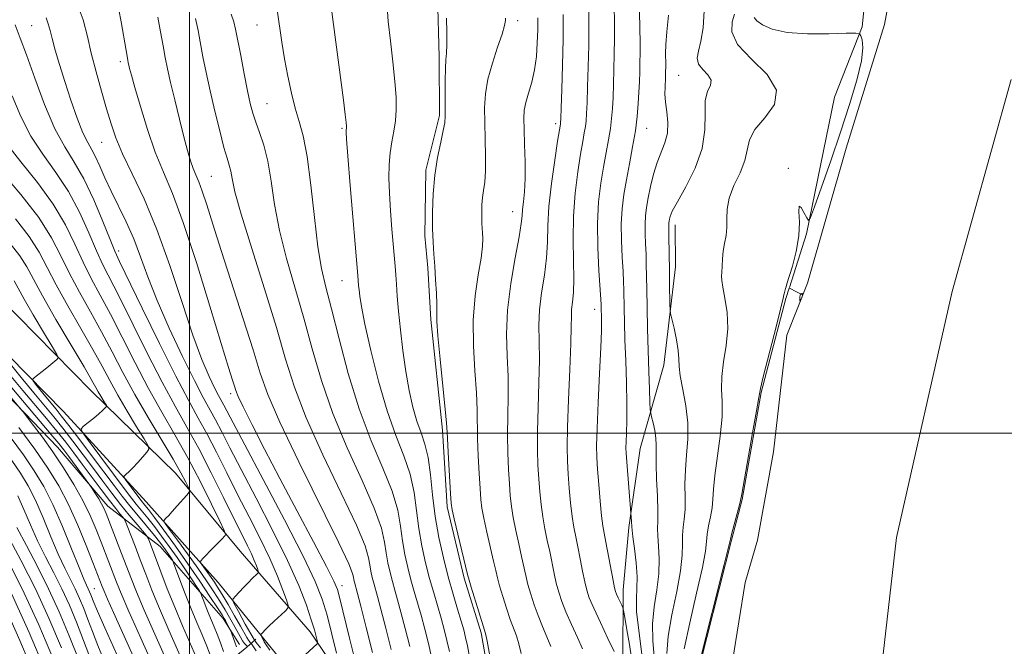
# Model space of a CAD drawing. Extents: x 2052300 to 2055200, y 337300 to 340200.
# Drawn here: x 2052944 to 2053267, y 338930 to 339136 of the extents above; entities that cross this region are included whole.
import ezdxf

# ---------------------------------------------------------------- set-up
doc = ezdxf.new("R2010")
doc.units = 0
doc.header["$MEASUREMENT"] = 0
for name, color, linetype, lineweight in [('32000', 7, 'Continuous', 0), ('DTM HARD BREAKLINE', 7, 'Continuous', 0), ('DTM SPOT ELEVATION', 2, 'Continuous', 13), ('INDEX CONTOUR', 41, 'Continuous', 13), ('INDEX CONTOUR DEPRESSION', 41, 'Continuous', 13), ('INTERMEDIATE CONTOUR', 44, 'Continuous', 0), ('STREAM - RIVER CENTERLINE', 11, 'Continuous', 0), ('STREAM - RIVER DOUBLE LINE', 5, 'Continuous', 0)]:
    doc.layers.add(name, color=color, linetype=linetype, lineweight=lineweight)

msp = doc.modelspace()

# ---------------------------------------------------------------- linework, layer by layer
at = {"layer": '32000', "flags": 128}
for points in [[(2053000, 337500), (2053000, 340000)], [(2052500, 339000), (2055000, 339000)]]:
    msp.add_lwpolyline(points, dxfattribs=at)
at = {"layer": 'DTM HARD BREAKLINE'}
for points in [[(2053196.746, 339047.725, 901.9), (2053202.36, 339065.34, 901.9), (2053211.57, 339110.22, 903.08), (2053220.6, 339133.23, 901.9), (2053224.23, 339168.43, 901.9), (2053227.72, 339198.33, 901.9), (2053234.81, 339240.65, 901.9), (2053240.21, 339257.67, 901.9), (2053244.28, 339266.41, 901.9), (2053253.12, 339292.35, 903.08), (2053259.79, 339325.91, 903.08), (2053277.28, 339389.34, 903.08), (2053286.7, 339422.43, 903.08), (2053294.7, 339462.86, 903.08), (2053296.85, 339487.67, 903.08), (2053306.65, 339533.6, 903.08), (2053311.52, 339560.23, 903.08), (2053321.85, 339593.75, 903.08), (2053329.49, 339616.71, 903.08), (2053333.49, 339637.83, 903.08), (2053335.4, 339668.22, 904.27), (2053344.29, 339710.89, 904.27), (2053347.78, 339739.34, 904.27), (2053349.88, 339748.481, 903.949)], [(2052741.85, 339189.17, 969.2), (2052765.52, 339168.92, 969.28), (2052785.28, 339153.94, 969.46), (2052806.31, 339135.87, 970), (2052835.84, 339117.9, 967.56), (2052853.34, 339099.1, 966.96), (2052871.27, 339082.24, 966.18), (2052893.09, 339062.86, 964.69), (2052911.19, 339043.04, 964.07), (2052932.38, 339020.72, 962.97), (2052956.81, 338995.4, 961.11), (2052973.25, 338976.05, 959.45), (2052990.48, 338962.89, 954.88), (2053011.12, 338939.24, 950.37), (2053016.44, 338930.77, 949.49)], [(2053080.41, 339148.61, 922.29), (2053081.35, 339143.57, 922.29), (2053081.91, 339123.41, 922.29), (2053082.01, 339104.16, 922.29), (2053077.55, 339086.28, 922.29), (2053077.2, 339064.74, 922.29), (2053078.17, 339054.2, 922.29), (2053079.18, 339037.24, 922.29), (2053083.02, 339001.03, 922.29), (2053084.53, 338975.82, 922.29), (2053090.13, 338952.44, 922.29), (2053095.7, 338934.57, 922.29), (2053098.53, 338918.52, 922.29), (2053100.86, 338908.44, 922.29), (2053101.42, 338889.17, 922.29), (2053103.78, 338875.88, 922.29), (2053106.1, 338868.54, 922.29), (2053089.44, 338862.48, 929.34)], [(2053136.72, 338606.59, 916.27), (2053136.01, 338627.01, 917.71), (2053131.37, 338651.21, 919.58), (2053127.96, 338674.44, 922.3), (2053119.05, 338701.85, 924.13), (2053107.78, 338735.3, 927.4), (2053098.78, 338772.23, 928.52), (2053088.66, 338805.31, 929.47), (2053079.49, 338838.19, 930.97), (2053068.24, 338866.35, 932.84), (2053058.24, 338885.32, 934.22), (2053046.12, 338906.04, 937.1), (2053027.3, 338929.08, 941.15), (2053009.45, 338951.1, 944.98), (2052985.88, 338977.49, 948.94), (2052958.69, 339007.17, 952.75), (2052934.92, 339031.26, 955.64), (2052906.47, 339060.95, 957.55), (2052877.47, 339088.6, 958.99), (2052846.96, 339117.91, 960.98), (2052820.07, 339143.1, 962.79)], [(2053153.03, 338595.35, 915.31), (2053146.89, 338623.66, 917.8), (2053142.36, 338658.11, 920.89), (2053135.72, 338686.66, 923.07), (2053123.45, 338732.98, 927.06), (2053113.9, 338766.81, 928.42), (2053102.74, 338802.34, 929.03), (2053091.65, 338836.27, 930.39), (2053080.35, 338864.9, 931.96), (2053071.48, 338885.4, 933.9), (2053055.31, 338911.72, 936.8), (2053039.64, 338934.84, 940.6), (2053016.65, 338961.34, 945.22), (2052995.42, 338986.85, 948.83), (2052967.86, 339013.94, 952.72), (2052937.65, 339044.52, 956.36), (2052907.39, 339076.37, 957.73), (2052874.62, 339108.55, 959.65), (2052837.16, 339142.81, 961.58)], [(2053107.69, 338825.83, 925.53), (2053141.49, 338841.03, 917.35), (2053145.83, 338853.79, 916.16), (2053142.62, 338882.89, 914.97), (2053142.09, 338924.87, 913.78), (2053142.26, 338948.67, 911.41), (2053144.12, 338969.08, 910.22), (2053147.79, 338995.02, 909.03), (2053155.57, 339022.36, 906.65), (2053159.36, 339054.51, 905.46), (2053159.29, 339068.31, 905.46)], [(2053191.86, 338589.33, 904.27), (2053185.13, 338644.6, 904.27), (2053177.83, 338693.75, 905.46), (2053168.39, 338745.31, 905.46), (2053162.66, 338788.11, 905.46), (2053157.54, 338801.91, 905.46), (2053159.21, 338831.38, 905.46), (2053158.95, 338851.04, 903.08), (2053159.52, 338858.11, 901.9), (2053158.97, 338874.23, 901.9), (2053159.4, 338879.76, 901.9), (2053161.62, 338892.66, 901.9), (2053165.61, 338917.07, 901.9), (2053177.72, 338964.97, 901.9), (2053181.31, 338978.32, 901.9), (2053187.53, 339013.32, 901.9), (2053195.61, 339044.16, 901.9), (2053196.679, 339047.513, 901.9)], [(2053196.81, 339047.567, 901.848), (2053201.16, 339045.25, 899.6)], [(2052914.91, 338860.227, 1015.864), (2052933.58, 338869.66, 1003.12), (2052953.9, 338882.35, 985.29), (2052974.57, 338895.07, 972.21), (2052994.07, 338906.63, 962.7), (2053014.7, 338926.45, 950.81), (2053018.89, 338929.83, 948.44), (2053021.78, 338932.48, 943.39)]]:
    msp.add_polyline3d(points, dxfattribs=at)
at = {"layer": 'DTM SPOT ELEVATION'}
for p in [(2052948.28, 339133.61, 940.96), (2053022.18, 339133.88, 928.83), (2053107.65, 339135.23, 919.59), (2052977.39, 339121.81, 936.4), (2053160.43, 339117.38, 906.99), (2053025.43, 339108.09, 929.1), (2053120.14, 339101.44, 916.37), (2053050, 339100, 926.19), (2053150, 339100, 909.22), (2052971.22, 339095.41, 938.85), (2053196.38, 339086.8, 902.07), (2053007.22, 339084.25, 933.04), (2053106.02, 339072.65, 918.74), (2052976.86, 339059.73, 941.51), (2053050, 339050, 926.87), (2053132.88, 339040.64, 912.57), (2053013.54, 339012.93, 936.41), (2052968.82, 338949.01, 965.09), (2053050, 338950, 935.42)]:
    msp.add_point(p, dxfattribs=at)
at = {"layer": 'INDEX CONTOUR'}
for points in [[(2053033.995, 338923.765, 940), (2053041.887, 338930.975, 940), (2053042.039, 338931.159, 940), (2053042.043, 338931.449, 940), (2053041.902, 338932.091, 940), (2053041.595, 338933.341, 940), (2053041.002, 338935.484, 940), (2053039.981, 338938.811, 940), (2053038.362, 338943.598, 940), (2053035.873, 338950.031, 940), (2053032.217, 338958.284, 940), (2053027.308, 338968.244, 940), (2053021.908, 338978.674, 940), (2053016.991, 338988.054, 940), (2053013.296, 338995.225, 940), (2053010.635, 339000.472, 940), (2053008.583, 339004.437, 940), (2053004.561, 339011.763, 940), (2053001.661, 339017.312, 940), (2052997.753, 339025.203, 940), (2052993.417, 339034.405, 940), (2052989.44, 339043.458, 940), (2052986.394, 339051.219, 940), (2052983.996, 339057.82, 940), (2052981.745, 339063.711, 940), (2052979.269, 339069.256, 940), (2052974.32, 339079.351, 940), (2052972.315, 339083.772, 940), (2052970.656, 339087.599, 940), (2052969.245, 339090.657, 940), (2052967.972, 339092.962, 940), (2052966.662, 339095.265, 940), (2052965.123, 339098.509, 940), (2052963.238, 339103.337, 940), (2052961.173, 339109.209, 940), (2052959.172, 339115.29, 940), (2052957.438, 339120.852, 940), (2052956.039, 339125.605, 940), (2052955.009, 339129.37, 940), (2052954.327, 339132.085, 940), (2052953.761, 339134.184, 940), (2052953.03, 339136.218, 940)], [(2053072.266, 338930.086, 930), (2053070.783, 338935.965, 930), (2053069.377, 338941.326, 930), (2053068.25, 338945.421, 930), (2053067.35, 338948.575, 930), (2053066.563, 338951.386, 930), (2053065.805, 338954.341, 930), (2053065.108, 338957.494, 930), (2053064.535, 338960.785, 930), (2053064.019, 338964.325, 930), (2053062.963, 338968.887, 930), (2053060.643, 338975.408, 930), (2053056.633, 338984.468, 930), (2053051.722, 338995.231, 930), (2053046.999, 339006.502, 930), (2053043.285, 339017.322, 930), (2053040.324, 339027.658, 930), (2053037.588, 339037.708, 930), (2053031.906, 339057.244, 930), (2053029.573, 339066.429, 930), (2053027.961, 339074.973, 930), (2053026.81, 339082.634, 930), (2053025.732, 339089.163, 930), (2053024.441, 339094.4, 930), (2053023.055, 339098.555, 930), (2053021.799, 339101.933, 930), (2053020.824, 339104.906, 930), (2053019.992, 339108.122, 930), (2053019.093, 339112.297, 930), (2053017.989, 339117.824, 930), (2053016.836, 339123.786, 930), (2053015.185, 339132.429, 930), (2053014.587, 339134.912, 930), (2053013.739, 339137.433, 930)], [(2053108.84, 338927.773, 920), (2053108.081, 338930.935, 920), (2053107.247, 338933.568, 920), (2053105.214, 338938.96, 920), (2053103.971, 338942.599, 920), (2053102.739, 338946.495, 920), (2053101.714, 338949.953, 920), (2053101.017, 338952.554, 920), (2053100.451, 338954.958, 920), (2053099.739, 338958.096, 920), (2053097.53, 338967.61, 920), (2053096.529, 338972.15, 920), (2053095.909, 338975.465, 920), (2053095.565, 338978.319, 920), (2053095.31, 338981.846, 920), (2053095.007, 338986.826, 920), (2053094.706, 338992.623, 920), (2053094.508, 338998.244, 920), (2053094.418, 339007.695, 920), (2053094.184, 339013.246, 920), (2053093.662, 339020.408, 920), (2053093.164, 339028.643, 920), (2053093.098, 339037.101, 920), (2053093.73, 339045.011, 920), (2053094.739, 339051.909, 920), (2053095.658, 339057.412, 920), (2053096.126, 339061.282, 920), (2053096.224, 339063.884, 920), (2053096.137, 339065.722, 920), (2053096.024, 339067.26, 920), (2053095.929, 339068.774, 920), (2053095.869, 339070.493, 920), (2053095.864, 339072.576, 920), (2053095.948, 339074.899, 920), (2053096.158, 339077.27, 920), (2053096.501, 339079.619, 920), (2053096.865, 339082.349, 920), (2053097.111, 339085.988, 920), (2053097.142, 339090.851, 920), (2053097.025, 339096.394, 920), (2053096.872, 339101.863, 920), (2053096.816, 339106.715, 920), (2053097.074, 339111.263, 920), (2053097.882, 339116.031, 920), (2053099.353, 339121.322, 920), (2053101.086, 339126.538, 920), (2053102.553, 339130.858, 920), (2053103.361, 339133.678, 920), (2053103.638, 339135.266, 920), (2053103.647, 339136.114, 920)], [(2053148.72, 338924.693, 910), (2053148.072, 338930.181, 910), (2053147.253, 338936.156, 910), (2053146.663, 338941.569, 910), (2053146.573, 338945.703, 910), (2053146.741, 338949.162, 910), (2053146.8, 338952.884, 910), (2053146.485, 338957.473, 910), (2053145.947, 338962.212, 910), (2053145.442, 338966.049, 910), (2053145.166, 338968.249, 910), (2053145.068, 338969.306, 910), (2053144.984, 338971.021, 910), (2053144.803, 338973.773, 910), (2053143.416, 338990.633, 910), (2053143.206, 338993.41, 910), (2053143.136, 338995.239, 910), (2053143.179, 338997.162, 910), (2053143.297, 339000.065, 910), (2053143.411, 339004.211, 910), (2053143.433, 339009.708, 910), (2053143.304, 339016.488, 910), (2053143.079, 339023.786, 910), (2053142.846, 339030.665, 910), (2053142.673, 339036.367, 910), (2053142.561, 339040.868, 910), (2053142.447, 339047.011, 910), (2053142.371, 339049.629, 910), (2053142.206, 339053.002, 910), (2053141.931, 339057.683, 910), (2053141.681, 339063.159, 910), (2053141.623, 339068.652, 910), (2053141.891, 339073.592, 910), (2053142.469, 339078.238, 910), (2053143.302, 339083.056, 910), (2053144.318, 339088.364, 910), (2053145.358, 339093.878, 910), (2053146.245, 339099.165, 910), (2053146.845, 339103.882, 910), (2053147.208, 339108.057, 910), (2053147.428, 339111.81, 910), (2053147.584, 339115.253, 910), (2053147.695, 339118.474, 910), (2053147.764, 339121.554, 910), (2053147.794, 339124.645, 910), (2053147.779, 339128.177, 910), (2053147.713, 339132.654, 910), (2053147.602, 339138.315, 910)], [(2053015.428, 338929.948, 950), (2053014.878, 338931.504, 950), (2053013.466, 338935.374, 950), (2053013.289, 338935.796, 950), (2053011.85, 338938.543, 950), (2053011.443, 338939.27, 950), (2053010.72, 338940.434, 950), (2053009.256, 338942.696, 950), (2053006.75, 338946.517, 950), (2053003.394, 338951.54, 950), (2052999.505, 338957.209, 950), (2052995.426, 338962.958, 950), (2052991.61, 338968.195, 950), (2052988.54, 338972.327, 950), (2052986.554, 338974.942, 950), (2052985.414, 338976.394, 950), (2052984.205, 338977.907, 950), (2052979.154, 338984.631, 950), (2052978.579, 338985.429, 950), (2052978.47, 338985.803, 950), (2052978.733, 338986.075, 950), (2052979.3, 338986.532, 950), (2052980.192, 338987.332, 950), (2052981.459, 338988.599, 950), (2052983.076, 338990.358, 950), (2052984.742, 338992.242, 950), (2052986.08, 338993.783, 950), (2052986.748, 338994.754, 950), (2052986.516, 338995.88, 950), (2052985.189, 338998.127, 950), (2052982.71, 339002.136, 950), (2052979.597, 339007.259, 950), (2052976.514, 339012.522, 950), (2052973.911, 339017.252, 950), (2052971.392, 339021.971, 950), (2052968.349, 339027.501, 950), (2052964.409, 339034.351, 950), (2052960.124, 339041.772, 950), (2052956.276, 339048.699, 950), (2052953.367, 339054.386, 950), (2052950.752, 339059.357, 950), (2052947.508, 339064.452, 950), (2052943.018, 339070.248, 950)], [(2052995.569, 338918.641, 960), (2052988.67, 338934.127, 960), (2052985.202, 338942.038, 960), (2052982.672, 338948.044, 960), (2052980.813, 338952.719, 960), (2052977.24, 338962.021, 960), (2052972.709, 338973.676, 960), (2052971.971, 338975.411, 960), (2052971.237, 338976.847, 960), (2052970.288, 338978.479, 960), (2052969.278, 338980.124, 960), (2052967.945, 338982.227, 960), (2052967.415, 338982.981, 960), (2052960.451, 338992.415, 960), (2052958.864, 338994.534, 960), (2052957.174, 338996.668, 960), (2052954.622, 338999.733, 960), (2052941.762, 339014.847, 960)], [(2052970.197, 338919.125, 970), (2052965.346, 338932.033, 970), (2052963.001, 338938.022, 970), (2052960.65, 338943.633, 970), (2052958.185, 338949.003, 970), (2052955.543, 338954.257, 970), (2052952.84, 338959.475, 970), (2052950.239, 338964.726, 970), (2052947.868, 338970.006, 970), (2052945.73, 338975.026, 970), (2052943.795, 338979.426, 970)], [(2052950.296, 338918.069, 980), (2052944.417, 338932.074, 980), (2052938.283, 338945.864, 980)]]:
    msp.add_polyline3d(points, dxfattribs=at)
at = {"layer": 'INDEX CONTOUR DEPRESSION'}
msp.add_polyline3d([(2053201.072, 339045.422, 900), (2053200.888, 339044.699, 900), (2053200.574, 339043.901, 900), (2053200.287, 339043.428, 900), (2053200.152, 339043.557, 900), (2053200.142, 339044.09, 900), (2053200.195, 339044.708, 900), (2053200.257, 339045.153, 900), (2053200.313, 339045.419, 900), (2053200.383, 339045.635, 900), (2053200.44, 339045.682, 900), (2053200.574, 339045.741, 900), (2053200.8, 339045.816, 900), (2053201.013, 339045.768, 900), (2053201.072, 339045.422, 900)], dxfattribs=at)
at = {"layer": 'INTERMEDIATE CONTOUR'}
for points in [[(2053085.293, 338928.437, 926), (2053084.479, 338932.058, 926), (2053083.576, 338935.648, 926), (2053082.552, 338939.366, 926), (2053080.113, 338947.688, 926), (2053078.787, 338952.409, 926), (2053077.469, 338957.545, 926), (2053076.257, 338963.022, 926), (2053075.262, 338968.743, 926), (2053074.509, 338974.615, 926), (2053073.682, 338980.564, 926), (2053072.383, 338986.521, 926), (2053070.33, 338992.55, 926), (2053067.712, 338999.243, 926), (2053064.837, 339007.323, 926), (2053062.003, 339017.092, 926), (2053059.489, 339027.17, 926), (2053057.567, 339035.754, 926), (2053056.415, 339041.503, 926), (2053055.861, 339044.92, 926), (2053055.633, 339046.967, 926), (2053055.506, 339048.462, 926), (2053055.267, 339051.672, 926), (2053052.774, 339081.196, 926), (2053051.968, 339090.877, 926), (2053051.523, 339096.437, 926), (2053051.37, 339098.699, 926), (2053051.376, 339099.302, 926), (2053051.522, 339100.214, 926), (2053051.53, 339100.643, 926), (2053051.419, 339101.823, 926), (2053051.096, 339104.499, 926), (2053050.495, 339109.207, 926), (2053045.736, 339145.719, 926)], [(2053048.26, 338927.908, 938), (2053046.74, 338934.148, 938), (2053045.157, 338940.301, 938), (2053043.582, 338945.572, 938), (2053041.278, 338951.374, 938), (2053037.304, 338959.668, 938), (2053031.17, 338971.568, 938), (2053024.192, 338984.783, 938), (2053018.141, 338996.176, 938), (2053014.342, 339003.39, 938), (2053011.345, 339009.169, 938), (2053009.563, 339012.413, 938), (2053008.279, 339014.871, 938), (2053006.485, 339018.577, 938), (2053004.121, 339024.135, 938), (2053001.157, 339032.167, 938), (2052997.601, 339042.908, 938), (2052993.613, 339055.027, 938), (2052989.392, 339066.81, 938), (2052985.169, 339076.86, 938), (2052981.289, 339085.055, 938), (2052978.125, 339091.595, 938), (2052975.911, 339096.793, 938), (2052974.312, 339101.414, 938), (2052972.852, 339106.335, 938), (2052971.173, 339112.17, 938), (2052969.417, 339118.496, 938), (2052967.845, 339124.626, 938), (2052966.573, 339130.121, 938), (2052965.137, 339135.53, 938), (2052962.924, 339141.652, 938)], [(2053091.834, 338926.723, 924), (2053091.157, 338930.301, 924), (2053090.585, 338933.045, 924), (2053089.973, 338935.489, 924), (2053089.139, 338938.386, 924), (2053087.953, 338942.325, 924), (2053086.495, 338947.245, 924), (2053084.899, 338952.922, 924), (2053083.301, 338959.147, 924), (2053081.832, 338965.787, 924), (2053080.626, 338972.723, 924), (2053079.754, 338979.759, 924), (2053079.041, 338986.402, 924), (2053078.253, 338992.077, 924), (2053077.211, 338996.45, 924), (2053075.97, 339000.122, 924), (2053074.639, 339003.93, 924), (2053073.32, 339008.554, 924), (2053072.072, 339014.042, 924), (2053070.943, 339020.288, 924), (2053069.975, 339027.091, 924), (2053069.184, 339033.881, 924), (2053068.581, 339039.994, 924), (2053068.162, 339044.926, 924), (2053067.876, 339048.816, 924), (2053067.656, 339051.961, 924), (2053067.444, 339054.723, 924), (2053066.409, 339066.879, 924), (2053065.954, 339072.863, 924), (2053065.602, 339078.722, 924), (2053065.451, 339083.781, 924), (2053065.532, 339088.108, 924), (2053065.855, 339091.953, 924), (2053066.403, 339095.546, 924), (2053067.028, 339099.015, 924), (2053067.548, 339102.464, 924), (2053067.811, 339106.059, 924), (2053067.769, 339110.205, 924), (2053067.403, 339115.367, 924), (2053066.732, 339121.763, 924), (2053065.938, 339128.631, 924), (2053065.244, 339134.959, 924), (2053064.812, 339139.946, 924)], [(2053139.284, 338928.417, 914), (2053137.228, 338932.73, 914), (2053134.769, 338937.918, 914), (2053132.574, 338942.657, 914), (2053131.14, 338946.006, 914), (2053130.279, 338948.547, 914), (2053129.632, 338951.242, 914), (2053128.911, 338954.788, 914), (2053128.127, 338958.819, 914), (2053127.359, 338962.707, 914), (2053126.673, 338966.022, 914), (2053126.067, 338969.167, 914), (2053125.521, 338972.743, 914), (2053125.022, 338977.15, 914), (2053124.581, 338981.982, 914), (2053124.215, 338986.626, 914), (2053123.947, 338990.792, 914), (2053123.835, 338995.466, 914), (2053123.946, 339001.954, 914), (2053124.303, 339010.974, 914), (2053124.755, 339020.882, 914), (2053125.112, 339029.444, 914), (2053125.242, 339035.014, 914), (2053125.263, 339038.293, 914), (2053125.353, 339040.572, 914), (2053125.628, 339043.001, 914), (2053125.947, 339046.182, 914), (2053126.105, 339050.579, 914), (2053125.984, 339056.487, 914), (2053125.812, 339063.519, 914), (2053125.906, 339071.118, 914), (2053126.482, 339078.719, 914), (2053127.364, 339085.719, 914), (2053128.275, 339091.506, 914), (2053128.993, 339095.658, 914), (2053129.505, 339098.512, 914), (2053129.853, 339100.594, 914), (2053130.08, 339102.462, 914), (2053130.242, 339104.808, 914), (2053130.397, 339108.357, 914), (2053130.587, 339113.597, 914), (2053130.781, 339120.075, 914), (2053130.933, 339127.101, 914), (2053131.008, 339134.039, 914), (2053131.017, 339140.448, 914)], [(2053144.948, 338926.266, 912), (2053144.306, 338930.692, 912), (2053143.493, 338935.552, 912), (2053142.784, 338939.571, 912), (2053142.37, 338941.837, 912), (2053142.116, 338942.882, 912), (2053141.804, 338943.605, 912), (2053140.655, 338946.01, 912), (2053140.099, 338947.207, 912), (2053139.724, 338948.125, 912), (2053139.4, 338949.353, 912), (2053138.938, 338951.672, 912), (2053136.566, 338964.242, 912), (2053135.998, 338967.175, 912), (2053135.579, 338969.686, 912), (2053135.185, 338972.94, 912), (2053134.726, 338977.713, 912), (2053134.254, 338983.203, 912), (2053133.851, 338988.22, 912), (2053133.59, 338992.054, 912), (2053133.519, 338995.936, 912), (2053133.672, 339001.58, 912), (2053134.05, 339010.027, 912), (2053134.521, 339019.63, 912), (2053134.912, 339028.071, 912), (2053135.1, 339033.592, 912), (2053135.131, 339036.691, 912), (2053134.992, 339042.197, 912), (2053134.904, 339043.786, 912), (2053134.284, 339053.302, 912), (2053133.924, 339060.927, 912), (2053133.841, 339068.803, 912), (2053134.209, 339075.835, 912), (2053134.919, 339081.938, 912), (2053135.789, 339087.281, 912), (2053136.655, 339092.011, 912), (2053137.433, 339096.195, 912), (2053138.049, 339099.879, 912), (2053138.463, 339103.172, 912), (2053138.725, 339106.433, 912), (2053138.913, 339110.084, 912), (2053139.085, 339114.425, 912), (2053139.237, 339119.274, 912), (2053139.348, 339124.328, 912), (2053139.4, 339129.37, 912), (2053139.392, 339134.541, 912), (2053139.33, 339140.067, 912)], [(2053054.063, 338926.735, 936), (2053052.551, 338932.821, 936), (2053049.27, 338946.299, 936), (2053048.581, 338948.707, 936), (2053047.396, 338951.478, 936), (2053044.931, 338956.309, 936), (2053040.686, 338964.343, 936), (2053035.298, 338974.494, 936), (2053029.69, 338985.121, 936), (2053024.668, 338994.776, 936), (2053020.581, 339002.773, 936), (2053017.663, 339008.622, 936), (2053016.019, 339012.088, 936), (2053015.242, 339013.984, 936), (2053014.793, 339015.381, 936), (2053014.15, 339017.429, 936), (2053012.855, 339021.598, 936), (2053010.467, 339029.439, 936), (2053006.753, 339041.706, 936), (2053002.328, 339055.98, 936), (2052998.015, 339069.043, 936), (2052994.448, 339078.547, 936), (2052991.498, 339085.588, 936), (2052988.845, 339092.127, 936), (2052986.266, 339099.573, 936), (2052983.933, 339107.116, 936), (2052982.111, 339113.391, 936), (2052980.986, 339117.395, 936), (2052980.404, 339119.557, 936), (2052980.131, 339120.67, 936), (2052979.959, 339121.446, 936), (2052979.795, 339122.291, 936), (2052979.246, 339125.427, 936), (2052977.647, 339134.878, 936), (2052976.857, 339138.813, 936)], [(2053060.054, 338928.114, 934), (2053057.988, 338936.282, 934), (2053056.202, 338943.286, 934), (2053055.115, 338947.484, 934), (2053054.141, 338951.137, 934), (2053053.958, 338951.963, 934), (2053053.808, 338952.825, 934), (2053053.529, 338954.036, 934), (2053052.245, 338957.211, 934), (2053048.902, 338964.294, 934), (2053035.877, 338990.592, 934), (2053029.654, 339003.568, 934), (2053025.708, 339012.712, 934), (2053023.244, 339019.718, 934), (2053020.904, 339027.335, 934), (2053017.679, 339037.519, 934), (2053010.435, 339059.916, 934), (2053007.709, 339068.509, 934), (2053005.714, 339074.84, 934), (2053004.235, 339079.318, 934), (2053003.078, 339082.4, 934), (2053002.121, 339084.684, 934), (2053001.259, 339086.805, 934), (2053000.392, 339089.35, 934), (2052999.411, 339092.709, 934), (2052998.207, 339097.22, 934), (2052996.738, 339102.998, 934), (2052995.197, 339109.253, 934), (2052993.837, 339114.968, 934), (2052992.838, 339119.44, 934), (2052992.082, 339123.188, 934), (2052991.375, 339127.042, 934), (2052990.564, 339131.58, 934), (2052989.66, 339136.364, 934)], [(2053066.16, 338929.099, 932), (2053064.386, 338936.124, 932), (2053062.79, 338942.307, 932), (2053061.682, 338946.453, 932), (2053060.451, 338950.875, 932), (2053059.973, 338952.739, 932), (2053059.533, 338954.728, 932), (2053059.172, 338956.805, 932), (2053058.774, 338959.181, 932), (2053057.604, 338963.049, 932), (2053054.773, 338969.851, 932), (2053049.794, 338980.388, 932), (2053043.8, 338992.911, 932), (2053038.326, 339005.034, 932), (2053034.471, 339015.097, 932), (2053031.576, 339024.321, 932), (2053028.541, 339034.659, 932), (2053024.618, 339047.316, 932), (2053020.437, 339060.523, 932), (2053016.972, 339071.769, 932), (2053014.939, 339079.185, 932), (2053014.001, 339083.461, 932), (2053013.553, 339085.931, 932), (2053013.08, 339087.849, 932), (2053012.386, 339090.159, 932), (2053011.361, 339093.725, 932), (2053009.953, 339099.104, 932), (2053008.35, 339105.612, 932), (2053006.805, 339112.255, 932), (2053005.515, 339118.224, 932), (2053004.472, 339123.436, 932), (2053002.858, 339132.044, 932), (2053001.987, 339135.95, 932)], [(2053079.428, 338926.573, 928), (2053078.372, 338931.072, 928), (2053077.179, 338935.806, 928), (2053075.965, 338940.346, 928), (2053074.818, 338944.388, 928), (2053073.732, 338948.132, 928), (2053072.675, 338951.898, 928), (2053071.637, 338955.943, 928), (2053070.682, 338960.257, 928), (2053069.9, 338964.764, 928), (2053069.264, 338969.47, 928), (2053068.323, 338974.725, 928), (2053066.513, 338980.964, 928), (2053063.473, 338988.548, 928), (2053059.644, 338997.551, 928), (2053055.672, 339007.969, 928), (2053052.1, 339019.548, 928), (2053049.072, 339030.995, 928), (2053046.636, 339040.759, 928), (2053044.792, 339047.905, 928), (2053043.375, 339053.966, 928), (2053042.173, 339061.09, 928), (2053041.008, 339070.701, 928), (2053039.828, 339081.328, 928), (2053038.611, 339090.776, 928), (2053037.346, 339097.459, 928), (2053036.05, 339102.224, 928), (2053034.75, 339106.532, 928), (2053033.474, 339111.525, 928), (2053032.28, 339117.081, 928), (2053031.225, 339122.761, 928), (2053030.343, 339128.228, 928), (2053028.776, 339138.801, 928)], [(2053099.093, 338924.098, 922), (2053097.68, 338931.773, 922), (2053097.254, 338933.846, 922), (2053096.818, 338935.443, 922), (2053094.916, 338941.464, 922), (2053092.408, 338949.524, 922), (2053091.719, 338951.81, 922), (2053091.226, 338953.671, 922), (2053086.865, 338971.953, 922), (2053086.204, 338974.903, 922), (2053085.892, 338977.098, 922), (2053085.675, 338980.253, 922), (2053084.996, 338991.675, 922), (2053084.513, 339000.392, 922), (2053084.306, 339003.3, 922), (2053083.875, 339007.848, 922), (2053083.105, 339015.392, 922), (2053082.214, 339024.243, 922), (2053081.501, 339031.952, 922), (2053081.183, 339036.754, 922), (2053081.127, 339039.634, 922), (2053081.12, 339042.263, 922), (2053080.989, 339045.919, 922), (2053080.748, 339050.303, 922), (2053080.451, 339054.725, 922), (2053080.157, 339058.705, 922), (2053079.911, 339062.622, 922), (2053079.756, 339067.07, 922), (2053079.745, 339072.458, 922), (2053079.962, 339078.469, 922), (2053080.505, 339084.606, 922), (2053081.401, 339090.387, 922), (2053082.423, 339095.402, 922), (2053083.273, 339099.256, 922), (2053083.733, 339101.807, 922), (2053083.883, 339103.91, 922), (2053083.877, 339106.671, 922), (2053083.852, 339110.814, 922), (2053083.864, 339115.541, 922), (2053083.947, 339119.674, 922), (2053084.12, 339122.423, 922), (2053084.314, 339124.572, 922), (2053084.443, 339127.288, 922), (2053084.437, 339131.367, 922), (2053084.316, 339136.106, 922)], [(2053118.482, 338930.095, 918), (2053117.241, 338933.289, 918), (2053115.794, 338936.68, 918), (2053114.334, 338940.192, 918), (2053113.029, 338943.735, 918), (2053111.919, 338947.179, 918), (2053111.02, 338950.383, 918), (2053110.315, 338953.299, 918), (2053108.945, 338959.633, 918), (2053108.023, 338963.717, 918), (2053107.042, 338968.129, 918), (2053106.193, 338972.347, 918), (2053105.613, 338976.027, 918), (2053105.237, 338979.54, 918), (2053104.945, 338983.44, 918), (2053104.654, 338988.148, 918), (2053104.416, 338993.57, 918), (2053104.32, 338999.481, 918), (2053104.409, 339005.683, 918), (2053104.531, 339012.091, 918), (2053104.493, 339018.646, 918), (2053104.206, 339025.355, 918), (2053103.996, 339032.489, 918), (2053104.299, 339040.381, 918), (2053105.38, 339049.087, 918), (2053106.847, 339057.54, 918), (2053108.139, 339064.398, 918), (2053108.841, 339068.737, 918), (2053109.116, 339071.324, 918), (2053109.271, 339073.347, 918), (2053109.538, 339075.833, 918), (2053109.849, 339079.156, 918), (2053110.057, 339083.526, 918), (2053110.061, 339088.954, 918), (2053109.928, 339094.657, 918), (2053109.768, 339099.647, 918), (2053109.696, 339103.238, 918), (2053109.837, 339105.913, 918), (2053110.319, 339108.448, 918), (2053111.201, 339111.479, 918), (2053112.259, 339115.062, 918), (2053113.199, 339119.108, 918), (2053113.795, 339123.495, 918), (2053114.097, 339127.971, 918), (2053114.224, 339132.245, 918), (2053114.242, 339136.142, 918)], [(2053128.883, 338929.256, 916), (2053127.235, 338933.009, 916), (2053125.281, 338937.299, 916), (2053123.455, 338941.425, 916), (2053122.084, 338944.871, 916), (2053121.099, 338947.863, 916), (2053120.326, 338950.812, 916), (2053119.613, 338954.043, 916), (2053118.152, 338961.169, 916), (2053117.348, 338964.869, 916), (2053116.554, 338968.648, 916), (2053115.857, 338972.545, 916), (2053115.318, 338976.589, 916), (2053114.909, 338980.761, 916), (2053114.58, 338985.033, 916), (2053114.3, 338989.47, 916), (2053114.126, 338994.518, 916), (2053114.133, 339000.718, 916), (2053114.355, 339008.329, 916), (2053114.643, 339016.486, 916), (2053114.803, 339024.045, 916), (2053114.724, 339030.184, 916), (2053114.629, 339035.391, 916), (2053114.826, 339040.475, 916), (2053115.503, 339046.044, 916), (2053116.397, 339051.861, 916), (2053117.122, 339057.489, 916), (2053117.424, 339062.689, 916), (2053117.559, 339068.032, 916), (2053117.91, 339074.295, 916), (2053118.737, 339081.858, 916), (2053119.806, 339089.53, 916), (2053120.761, 339095.731, 916), (2053121.656, 339101.308, 916), (2053121.697, 339101.752, 916), (2053121.759, 339103.184, 916), (2053121.882, 339106.631, 916), (2053122.088, 339112.746, 916), (2053122.324, 339120.688, 916), (2053122.518, 339129.243, 916), (2053122.613, 339137.31, 916)], [(2053152.371, 338926.719, 908), (2053151.927, 338931.99, 908), (2053151.84, 338937.491, 908), (2053152.399, 338943.086, 908), (2053153.264, 338948.612, 908), (2053153.936, 338953.896, 908), (2053154.055, 338958.761, 908), (2053153.817, 338962.982, 908), (2053153.56, 338966.331, 908), (2053153.531, 338968.79, 908), (2053153.625, 338971.161, 908), (2053153.648, 338974.462, 908), (2053153.47, 338979.332, 908), (2053153.201, 338984.904, 908), (2053153.017, 338989.94, 908), (2053153.026, 338993.528, 908), (2053153.084, 338996.084, 908), (2053152.985, 338998.352, 908), (2053152.593, 339000.874, 908), (2053152.045, 339003.361, 908), (2053151.553, 339005.321, 908), (2053151.27, 339006.519, 908), (2053151.135, 339007.767, 908), (2053151.03, 339010.13, 908), (2053150.867, 339014.403, 908), (2053150.658, 339020.257, 908), (2053150.44, 339027.087, 908), (2053150.245, 339034.282, 908), (2053150.089, 339041.201, 908), (2053149.975, 339047.196, 908), (2053149.839, 339055.472, 908), (2053149.737, 339058.733, 908), (2053149.58, 339062.064, 908), (2053149.438, 339065.391, 908), (2053149.406, 339068.501, 908), (2053149.56, 339071.287, 908), (2053149.916, 339074.041, 908), (2053150.469, 339077.158, 908), (2053151.221, 339080.889, 908), (2053152.181, 339084.916, 908), (2053153.358, 339088.773, 908), (2053155.942, 339095.22, 908), (2053156.729, 339098.37, 908), (2053156.843, 339101.818, 908), (2053156.526, 339105.334, 908), (2053156.138, 339108.574, 908), (2053155.961, 339111.265, 908), (2053155.965, 339113.429, 908), (2053156.113, 339116.563, 908), (2053156.156, 339117.734, 908), (2053156.18, 339118.781, 908), (2053156.19, 339119.818, 908), (2053156.185, 339121.003, 908), (2053156.144, 339124.528, 908), (2053156.233, 339127.419, 908), (2053156.561, 339131.553, 908), (2053157.164, 339137.106, 908)], [(2053156.601, 338927.824, 906), (2053157.016, 338933.413, 906), (2053158.226, 338940.47, 906), (2053159.788, 338948.062, 906), (2053161.072, 338954.91, 906), (2053161.625, 338960.048, 906), (2053161.688, 338963.753, 906), (2053161.677, 338966.615, 906), (2053161.905, 338969.185, 906), (2053162.258, 338971.86, 906), (2053162.522, 338974.997, 906), (2053162.552, 338978.855, 906), (2053162.511, 338983.285, 906), (2053162.633, 338988.043, 906), (2053163.048, 338992.938, 906), (2053163.455, 338998.014, 906), (2053163.448, 339003.372, 906), (2053162.772, 339008.989, 906), (2053161.765, 339014.338, 906), (2053160.917, 339018.772, 906), (2053160.573, 339021.897, 906), (2053160.494, 339024.361, 906), (2053160.297, 339027.069, 906), (2053159.711, 339030.624, 906), (2053158.917, 339034.406, 906), (2053158.208, 339037.49, 906), (2053157.807, 339039.285, 906), (2053157.647, 339040.499, 906), (2053157.592, 339042.177, 906), (2053157.455, 339048.99, 906), (2053157.387, 339053.326, 906), (2053157.268, 339064.463, 906), (2053157.189, 339068.351, 906), (2053157.222, 339068.943, 906), (2053157.297, 339069.529, 906), (2053157.415, 339070.191, 906), (2053157.648, 339071.105, 906), (2053158.366, 339072.803, 906), (2053160.01, 339075.908, 906), (2053162.775, 339080.804, 906), (2053165.856, 339086.905, 906), (2053168.195, 339093.385, 906), (2053169.07, 339099.501, 906), (2053169.08, 339104.844, 906), (2053169.154, 339109.088, 906), (2053169.924, 339112.047, 906), (2053170.843, 339114.098, 906), (2053171.065, 339115.759, 906), (2053170.037, 339117.453, 906), (2053168.375, 339119.23, 906), (2053166.986, 339121.044, 906), (2053166.562, 339122.932, 906), (2053166.928, 339125.264, 906), (2053167.689, 339128.492, 906), (2053168.448, 339132.948, 906), (2053168.788, 339138.479, 906)], [(2053162.193, 338929.335, 904), (2053164.052, 338937.854, 904), (2053166.311, 338947.511, 904), (2053168.209, 338955.923, 904), (2053169.195, 338961.335, 904), (2053169.558, 338964.524, 904), (2053169.795, 338966.898, 904), (2053170.279, 338969.581, 904), (2053170.894, 338972.559, 904), (2053171.395, 338975.533, 904), (2053171.635, 338978.378, 904), (2053171.82, 338981.666, 904), (2053172.25, 338986.145, 904), (2053174.056, 338999.051, 904), (2053174.69, 339005.379, 904), (2053174.722, 339010.351, 904), (2053174.509, 339014.479, 904), (2053174.556, 339018.619, 904), (2053175.195, 339023.429, 904), (2053176.044, 339028.763, 904), (2053176.542, 339034.278, 904), (2053176.302, 339039.609, 904), (2053175.608, 339044.303, 904), (2053174.918, 339047.885, 904), (2053174.584, 339050.089, 904), (2053174.538, 339051.482, 904), (2053174.608, 339052.84, 904), (2053174.668, 339054.765, 904), (2053174.778, 339057.15, 904), (2053175.042, 339059.715, 904), (2053175.51, 339062.243, 904), (2053176.003, 339064.775, 904), (2053176.288, 339067.418, 904), (2053176.257, 339070.279, 904), (2053176.309, 339073.467, 904), (2053176.978, 339077.091, 904), (2053178.575, 339081.177, 904), (2053180.556, 339085.417, 904), (2053182.164, 339089.42, 904), (2053183.673, 339096.181, 904), (2053185.418, 339099.575, 904), (2053188.702, 339103.418, 904), (2053191.83, 339107.735, 904), (2053192.55, 339112.483, 904), (2053189.427, 339117.563, 904), (2053184.286, 339122.667, 904), (2053179.767, 339127.432, 904), (2053177.86, 339131.547, 904), (2053177.951, 339134.881, 904), (2053178.776, 339137.358, 904)], [(2053167.37, 338925.257, 902), (2053175.345, 338956.936, 902), (2053177.429, 338965.295, 902), (2053177.911, 338967.181, 902), (2053180.268, 338976.068, 902), (2053180.717, 338977.901, 902), (2053181.13, 338980.047, 902), (2053184.658, 339000.089, 902), (2053185.931, 339007.386, 902), (2053186.675, 339011.714, 902), (2053187.253, 339014.62, 902), (2053188.195, 339018.468, 902), (2053191.781, 339032.367, 902), (2053193.42, 339038.794, 902), (2053194.317, 339042.515, 902), (2053194.663, 339044.153, 902), (2053194.805, 339044.903, 902), (2053195.016, 339045.721, 902), (2053195.511, 339047.403, 902), (2053195.674, 339047.996, 902), (2053195.957, 339048.981, 902), (2053197.734, 339054.808, 902), (2053198.982, 339059.593, 902), (2053199.856, 339064.66, 902), (2053200.038, 339069.245, 902), (2053199.89, 339072.7, 902), (2053199.943, 339074.403, 902), (2053200.575, 339074.023, 902), (2053201.536, 339072.387, 902), (2053202.424, 339070.613, 902), (2053202.995, 339069.766, 902), (2053203.649, 339070.693, 902), (2053204.947, 339074.191, 902), (2053207.272, 339080.708, 902), (2053210.299, 339089.31, 902), (2053213.524, 339098.721, 902), (2053216.482, 339107.775, 902), (2053218.853, 339115.766, 902), (2053220.357, 339122.101, 902), (2053220.835, 339126.374, 902), (2053220.63, 339128.932, 902), (2053220.209, 339130.313, 902), (2053219.78, 339130.987, 902), (2053218.52, 339131.194, 902), (2053215.35, 339131.111, 902), (2053209.652, 339130.933, 902), (2053202.646, 339130.928, 902), (2053196.014, 339131.376, 902), (2053191.101, 339132.451, 902), (2053187.898, 339133.872, 902), (2053186.058, 339135.242, 902), (2053185.23, 339136.297, 902)], [(2053026.347, 338928.84, 942), (2053025.152, 338930.653, 942), (2053024.579, 338931.631, 942), (2053024.051, 338932.601, 942), (2053023.65, 338933.367, 942), (2053023.441, 338933.801, 942), (2053023.435, 338934.035, 942), (2053023.628, 338934.275, 942), (2053024.04, 338934.707, 942), (2053024.797, 338935.469, 942), (2053026.053, 338936.684, 942), (2053027.851, 338938.382, 942), (2053031.407, 338941.694, 942), (2053032.267, 338942.613, 942), (2053032.377, 338943.555, 942), (2053031.829, 338945.328, 942), (2053030.691, 338948.561, 942), (2053028.918, 338953.178, 942), (2053026.436, 338958.921, 942), (2053023.241, 338965.519, 942), (2053019.599, 338972.639, 942), (2053015.841, 338979.931, 942), (2053012.25, 338987.061, 942), (2053008.903, 338993.743, 942), (2053005.823, 338999.707, 942), (2053002.928, 339004.98, 942), (2052999.713, 339010.791, 942), (2052995.564, 339018.671, 942), (2052990.184, 339029.427, 942), (2052984.533, 339040.99, 942), (2052977.121, 339056.265, 942), (2052975.525, 339059.724, 942), (2052973.985, 339063.483, 942), (2052971.645, 339069.392, 942), (2052968.656, 339076.559, 942), (2052965.422, 339083.404, 942), (2052962.261, 339088.853, 942), (2052959.133, 339093.849, 942), (2052955.911, 339099.841, 942), (2052952.549, 339107.746, 942), (2052949.325, 339116.383, 942), (2052946.599, 339124.036, 942), (2052944.575, 339129.529, 942), (2052942.841, 339133.847, 942)], [(2053023.324, 338929.645, 944), (2053021.959, 338931.408, 944), (2053021.211, 338932.411, 944), (2053018.333, 338937.44, 944), (2053017.177, 338939.505, 944), (2053016.095, 338941.5, 944), (2053014.523, 338944.492, 944), (2053014.203, 338945.215, 944), (2053014.324, 338945.736, 944), (2053014.988, 338946.499, 944), (2053017.791, 338949.466, 944), (2053019.351, 338951.081, 944), (2053020.639, 338952.37, 944), (2053022.241, 338953.896, 944), (2053022.567, 338954.245, 944), (2053022.608, 338954.602, 944), (2053022.401, 338955.273, 944), (2053021.97, 338956.498, 944), (2053021.298, 338958.247, 944), (2053020.358, 338960.423, 944), (2053019.086, 338963.05, 944), (2053017.278, 338966.636, 944), (2053014.691, 338971.81, 944), (2053011.204, 338978.897, 944), (2053007.17, 338987.015, 944), (2053003.061, 338994.976, 944), (2052999.203, 339001.986, 944), (2052995.342, 339008.831, 944), (2052991.076, 339016.692, 944), (2052986.197, 339026.252, 944), (2052977.002, 339044.803, 944), (2052971.674, 339055.236, 944), (2052969.558, 339059.787, 944), (2052967.055, 339065.663, 944), (2052964.019, 339072.436, 944), (2052960.401, 339079.268, 944), (2052956.241, 339085.529, 944), (2052951.939, 339091.437, 944), (2052947.981, 339097.422, 944), (2052944.715, 339103.826, 944), (2052941.918, 339110.624, 944)], [(2053021.884, 338928.702, 946), (2053020.402, 338930.931, 946), (2053020.262, 338931.119, 946), (2053019.978, 338931.372, 946), (2053019.709, 338931.669, 946), (2053019.345, 338932.185, 946), (2053018.844, 338933.03, 946), (2053016.74, 338936.772, 946), (2053014.841, 338940.082, 946), (2053012.687, 338943.791, 946), (2053010.726, 338947.124, 946), (2053009.282, 338949.509, 946), (2053008.197, 338951.202, 946), (2053007.188, 338952.669, 946), (2053006.058, 338954.247, 946), (2053004.065, 338956.967, 946), (2053003.624, 338957.664, 946), (2053003.741, 338958.2, 946), (2053004.515, 338959.036, 946), (2053007.723, 338962.26, 946), (2053009.372, 338963.942, 946), (2053010.563, 338965.189, 946), (2053011.752, 338966.498, 946), (2053011.894, 338966.907, 946), (2053011.433, 338968.12, 946), (2053009.977, 338971.175, 946), (2053007.271, 338976.748, 946), (2053003.625, 338984.049, 946), (2052999.49, 338991.924, 946), (2052995.239, 338999.49, 946), (2052990.94, 339006.934, 946), (2052986.588, 339014.713, 946), (2052982.21, 339023.078, 946), (2052977.983, 339031.447, 946), (2052974.119, 339039.035, 946), (2052970.765, 339045.308, 946), (2052967.824, 339050.748, 946), (2052965.131, 339056.091, 946), (2052962.466, 339061.934, 946), (2052959.382, 339068.315, 946), (2052955.379, 339075.133, 946), (2052950.222, 339082.205, 946), (2052944.746, 339089.026, 946), (2052940.053, 339095.005, 946)], [(2053019.083, 338930.101, 948), (2053018.597, 338930.521, 948), (2053018.122, 338931.048, 948), (2053017.476, 338931.959, 948), (2053016.655, 338933.346, 948), (2053014.515, 338937.237, 948), (2053013.207, 338939.552, 948), (2053011.712, 338942.097, 948), (2053009.991, 338944.91, 948), (2053007.994, 338948.042, 948), (2053005.619, 338951.61, 948), (2053002.752, 338955.744, 948), (2052999.406, 338960.415, 948), (2052996.106, 338964.939, 948), (2052993.506, 338968.471, 948), (2052992.09, 338970.424, 948), (2052991.658, 338971.231, 948), (2052991.838, 338971.59, 948), (2052992.337, 338972.095, 948), (2052993.162, 338972.961, 948), (2052994.399, 338974.308, 948), (2052996.05, 338976.154, 948), (2052999.193, 338979.722, 948), (2052999.95, 338980.658, 948), (2053000.079, 338981.314, 948), (2052999.689, 338982.253, 948), (2052998.823, 338984.004, 948), (2052997.245, 338986.964, 948), (2052994.651, 338991.501, 948), (2052986.492, 339005.133, 948), (2052982.1, 339012.734, 948), (2052978.223, 339019.903, 948), (2052974.707, 339026.676, 948), (2052971.234, 339033.267, 948), (2052967.587, 339039.83, 948), (2052963.974, 339046.26, 948), (2052960.704, 339052.395, 948), (2052957.885, 339058.194, 948), (2052954.82, 339064.111, 948), (2052950.608, 339070.72, 948), (2052944.759, 339078.271, 948), (2052938.421, 339085.7, 948)], [(2053011.201, 338928.439, 952), (2053010.165, 338931.256, 952), (2053009.089, 338934.084, 952), (2053008.12, 338936.489, 952), (2053006.378, 338940.667, 952), (2053005.512, 338942.867, 952), (2053004.72, 338944.943, 952), (2053004.123, 338946.543, 952), (2053003.75, 338947.491, 952), (2053003.299, 338948.318, 952), (2053002.383, 338949.733, 952), (2053000.727, 338952.248, 952), (2052998.501, 338955.584, 952), (2052995.984, 338959.266, 952), (2052993.422, 338962.885, 952), (2052990.916, 338966.291, 952), (2052988.534, 338969.401, 952), (2052986.333, 338972.154, 952), (2052982.605, 338976.708, 952), (2052981.044, 338978.693, 952), (2052979.259, 338981.051, 952), (2052966.464, 338998.105, 952), (2052964.805, 339000.408, 952), (2052964.49, 339001.488, 952), (2052965.25, 339002.272, 952), (2052966.783, 339003.474, 952), (2052968.645, 339004.958, 952), (2052970.361, 339006.375, 952), (2052971.563, 339007.443, 952), (2052972.288, 339008.166, 952), (2052972.683, 339008.604, 952), (2052972.86, 339008.861, 952), (2052972.798, 339009.159, 952), (2052972.447, 339009.754, 952), (2052970.967, 339012.172, 952), (2052970.151, 339013.565, 952), (2052969.368, 339014.972, 952), (2052968.047, 339017.312, 952), (2052965.465, 339021.734, 952), (2052961.231, 339028.873, 952), (2052956.274, 339037.284, 952), (2052951.849, 339045.003, 952), (2052946.685, 339054.603, 952), (2052944.408, 339058.184, 952), (2052941.277, 339062.225, 952)], [(2053006.987, 338927.029, 954), (2053005.709, 338930.223, 954), (2053004.176, 338933.844, 954), (2053002.44, 338937.896, 954), (2053000.56, 338942.419, 954), (2052998.628, 338947.317, 954), (2052996.868, 338951.941, 954), (2052994.798, 338957.476, 954), (2052994.43, 338958.349, 954), (2052994.117, 338958.87, 954), (2052992.93, 338960.658, 954), (2052992.162, 338961.783, 954), (2052991.33, 338962.947, 954), (2052990.211, 338964.402, 954), (2052988.527, 338966.475, 954), (2052983.282, 338972.757, 954), (2052980.465, 338976.196, 954), (2052977.937, 338979.408, 954), (2052975.357, 338982.81, 954), (2052968.28, 338992.264, 954), (2052964.094, 338997.819, 954), (2052960.484, 339002.567, 954), (2052958.019, 339005.74, 954), (2052956.324, 339007.847, 954), (2052952.957, 339011.958, 954), (2052949.586, 339016.129, 954), (2052948.789, 339017.181, 954), (2052948.7, 339017.73, 954), (2052949.244, 339018.247, 954), (2052953.221, 339021.402, 954), (2052956.601, 339024.168, 954), (2052956.965, 339024.675, 954), (2052956.554, 339025.772, 954), (2052955.011, 339028.401, 954), (2052952.197, 339033.097, 954), (2052948.827, 339038.781, 954), (2052945.823, 339043.971, 954), (2052942.559, 339049.948, 954)], [(2053002.329, 338926.363, 956), (2052997.779, 338936.831, 956), (2052995.201, 338942.937, 956), (2052992.77, 338949.011, 956), (2052990.639, 338954.562, 956), (2052986.565, 338965.324, 956), (2052986.294, 338965.945, 956), (2052985.831, 338966.6, 956), (2052982.87, 338970.104, 956), (2052980.319, 338973.165, 956), (2052977.476, 338976.681, 956), (2052974.61, 338980.376, 956), (2052971.68, 338984.266, 956), (2052968.57, 338988.439, 956), (2052965.219, 338992.914, 956), (2052961.797, 338997.422, 956), (2052958.529, 339001.623, 956), (2052955.534, 339005.332, 956), (2052949.008, 339013.209, 956), (2052944.848, 339018.3, 956), (2052935.201, 339030.207, 956)], [(2052994.275, 338910.124, 962), (2052984.115, 338932.775, 962), (2052980.202, 338941.588, 962), (2052977.655, 338947.478, 962), (2052976.154, 338951.143, 962), (2052971.072, 338964.288, 962), (2052969.432, 338968.453, 962), (2052967.497, 338972.974, 962), (2052965.087, 338977.901, 962), (2052962.097, 338983.22, 962), (2052958.715, 338988.669, 962), (2052955.202, 338993.922, 962), (2052951.83, 338998.662, 962), (2052948.911, 339002.582, 962), (2052945.545, 339006.956, 962), (2052944.677, 339008.025, 962), (2052936.224, 339017.894, 962)], [(2052998.949, 338922.502, 958), (2052993.224, 338935.479, 958), (2052990.201, 338942.488, 958), (2052987.716, 338948.54, 958), (2052985.685, 338953.745, 958), (2052983.893, 338958.462, 958), (2052982.187, 338962.92, 958), (2052979.574, 338969.67, 958), (2052978.948, 338971.248, 958), (2052978.565, 338972.009, 958), (2052978.096, 338972.604, 958), (2052977.248, 338973.613, 958), (2052975.864, 338975.321, 958), (2052973.821, 338977.949, 958), (2052971.086, 338981.576, 958), (2052964.909, 338989.887, 958), (2052962.16, 338993.564, 958), (2052959.501, 338997.025, 958), (2052956.575, 339000.678, 958), (2052953.129, 339004.825, 958), (2052945.385, 339014.028, 958), (2052941.579, 339018.635, 958)], [(2052989.56, 338909.155, 964), (2052975.138, 338941.238, 964), (2052973.213, 338945.553, 964), (2052972.049, 338948.221, 964), (2052971.421, 338949.731, 964), (2052968.379, 338957.596, 964), (2052966.21, 338963.144, 964), (2052963.455, 338969.855, 964), (2052960.394, 338976.653, 964), (2052957.202, 338982.754, 964), (2052953.639, 338988.553, 964), (2052949.36, 338994.739, 964), (2052944.134, 339001.821, 964)], [(2052976.169, 338927.436, 966), (2052972.278, 338936.182, 966), (2052969.894, 338941.649, 966), (2052968.726, 338944.448, 966), (2052967.742, 338946.974, 966), (2052967.306, 338948.013, 966), (2052966.849, 338949.009, 966), (2052966.302, 338950.131, 966), (2052965.398, 338952.142, 966), (2052963.821, 338955.946, 966), (2052961.38, 338962.059, 966), (2052958.375, 338969.429, 966), (2052955.234, 338976.613, 966), (2052952.245, 338982.547, 966), (2052949.154, 338987.694, 966), (2052945.57, 338992.895, 966), (2052941.206, 338998.808, 966)], [(2052972.426, 338924.575, 968), (2052970.046, 338930.387, 968), (2052968.244, 338935.035, 968), (2052966.761, 338938.948, 968), (2052965.371, 338942.498, 968), (2052963.978, 338945.823, 968), (2052962.517, 338949.006, 968), (2052959.119, 338955.808, 968), (2052957.03, 338960.336, 968), (2052954.624, 338966.032, 968), (2052952.053, 338972.227, 968), (2052949.515, 338978.019, 968), (2052947.123, 338982.769, 968), (2052944.648, 338986.889, 968), (2052941.778, 338991.052, 968)], [(2052963.931, 338925.118, 972), (2052960.631, 338933.547, 972), (2052957.322, 338941.443, 972), (2052953.853, 338949, 972), (2052950.163, 338956.319, 972), (2052946.562, 338963.142, 972), (2052943.448, 338969.116, 972)], [(2052958.05, 338929.655, 974), (2052953.968, 338939.326, 974), (2052949.521, 338948.996, 974), (2052944.784, 338958.381, 974), (2052940.283, 338966.809, 974)], [(2052955.444, 338925.831, 976), (2052950.611, 338937.217, 976), (2052945.189, 338948.993, 976), (2052939.406, 338960.445, 976)], [(2052952.87, 338921.951, 978), (2052947.512, 338934.648, 978), (2052941.731, 338947.436, 978)]]:
    msp.add_polyline3d(points, dxfattribs=at)
at = {"layer": 'STREAM - RIVER CENTERLINE'}
msp.add_polyline3d([(2053271.08, 338512.3, 901.4), (2053244.22, 338638.64, 901.4), (2053234.7, 338701.33, 901.4), (2053223.32, 338767.69, 901.4), (2053220.31, 338813.31, 901.4), (2053220.63, 338838.2, 901.4), (2053223.24, 338864.01, 901.4), (2053226.15, 338916.07, 901.4), (2053231.83, 338965.83, 901.4), (2053250.17, 339046.44, 901.4), (2053269.48, 339115.99, 901.4)], dxfattribs=at)
at = {"layer": 'STREAM - RIVER DOUBLE LINE'}
msp.add_polyline3d([(2053233.26, 339162.96, 901.4), (2053227.92, 339133.95, 901.4), (2053215.32, 339093.43, 901.4), (2053202.74, 339049.22, 901.4), (2053195.96, 339032.17, 901.4), (2053191.58, 338993.95, 901.4), (2053186.24, 338964.93, 901.4), (2053182.2, 338951.1, 901.4), (2053175.99, 338912.4, 901.4), (2053171.07, 338890.28, 901.4), (2053169.81, 338869.55, 901.4), (2053168.63, 338834.06, 901.4), (2053168.82, 338798.58, 901.4), (2053171.29, 338766.78, 901.4), (2053181.28, 338702.27, 901.4), (2053187.89, 338668.16, 901.4), (2053194.98, 338628.98, 901.4), (2053198.33, 338604.08, 901.4), (2053201.17, 338587.94, 901.4), (2053207.28, 338562.13, 901.4), (2053211.01, 338550.6, 901.4)], dxfattribs=at)

doc.saveas('drawing.dxf')
